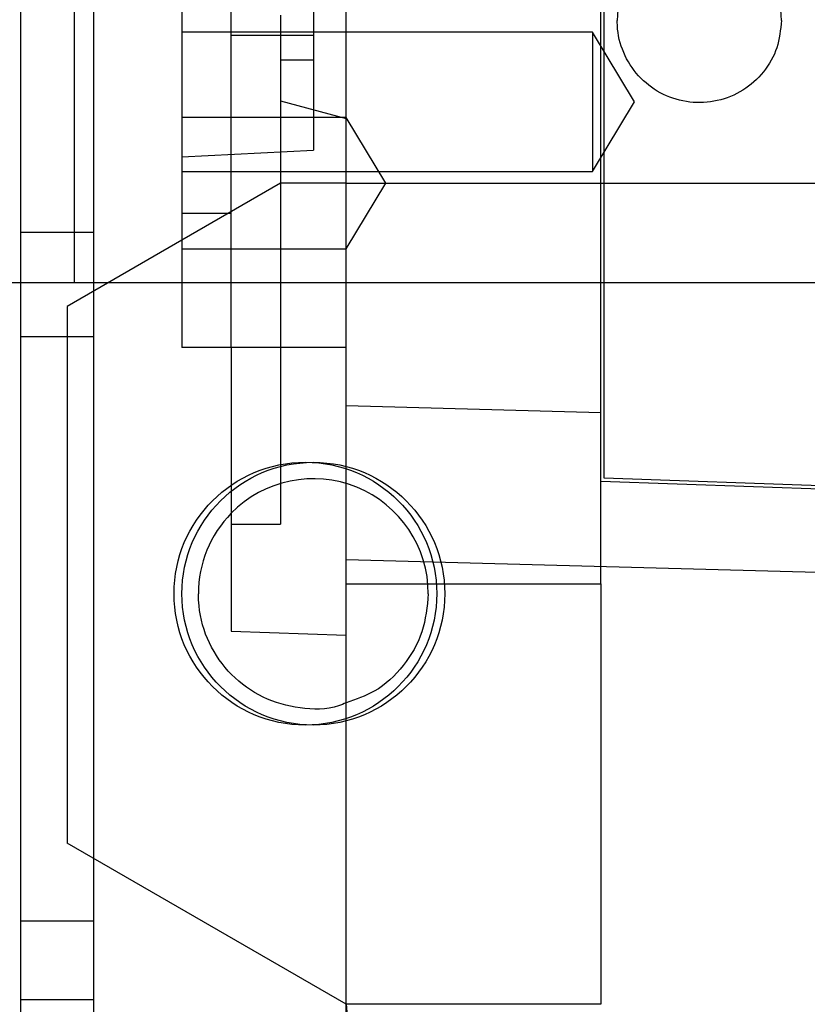
# Model space of a CAD drawing. Units: inches. Extents: x 0.3 to 10.6, y 0.2 to 8.2.
# Drawn here: x 7.1 to 7.2, y 5 to 5.1 of the extents above; entities that cross this region are included whole.
import ezdxf

# ---------------------------------------------------------------- set-up
doc = ezdxf.new("R2010")
doc.units = ezdxf.units.IN
doc.header["$MEASUREMENT"] = 0

msp = doc.modelspace()

# ---------------------------------------------------------------- linework, layer by layer
for p, q in [((7.075750126393279, 3.44453917753021), (7.075750126393279, 5.613289177530211)), ((7.073450126393285, 5.057039177530203), (7.073450126393285, 5.457039177530203)), ((7.136523940243462, 5.033178135007076), (7.136523940243465, 5.361508644297057)), ((7.136917641030863, 5.033558327438104), (7.136917641030866, 5.361125117969902)), ((7.067000126393279, 3.44453917753021), (7.067000126393279, 5.292976677530208)), ((7.086327089849762, 5.142091201518074), (7.086327089849752, 5.049254236585321)), ((7.106012129219841, 5.042278500085948), (7.106012129219855, 5.130850175054722)), ((7.102075121345789, 5.121497788878244), (7.102075121345814, 5.072894708583297)), ((7.092232601660786, 5.065331182314241), (7.092232601660754, 5.091980391620353)), ((7.098138113471782, 5.089073134223137), (7.098138113471776, 5.028049512175895)), ((7.135539688274952, 5.087045241283554), (7.086327089849756, 5.087045241283554)), ((7.135539688274952, 5.087045241283554), (7.086327089849756, 5.087045241283554)), ((7.092232601660891, 5.086655811388468), (7.102075121345806, 5.086655811388468)), ((7.135539688274952, 5.087045241283554), (7.13553968827496, 5.070312957818962)), ((7.140566573375096, 5.078679099551258), (7.135539688274952, 5.087045241283554)), ((7.140566573375096, 5.078679099551258), (7.135539688274952, 5.087045241283554)), ((7.098138113471785, 5.08370305548297), (7.102075121345803, 5.08370305548297)), ((7.09813811347179, 5.078781795640316), (7.106012129219823, 5.07667195947943)), ((7.098138113471817, 5.078781795640441), (7.106012129219848, 5.07667195947943)), ((7.09813811347179, 5.078781795640316), (7.106012129219823, 5.07667195947943)), ((7.13553968827496, 5.070312957818962), (7.140566573375096, 5.078679099551258)), ((7.13553968827496, 5.070312957818962), (7.140566573375096, 5.078679099551258)), ((7.106012129219844, 5.076813291703312), (7.086327089849756, 5.076813291703312)), ((7.106012129219844, 5.076813291703312), (7.086327089849756, 5.076813291703312)), ((7.110743315196439, 5.06893927595527), (7.106012129219844, 5.076813291703298)), ((7.110743315196439, 5.06893927595527), (7.106012129219844, 5.076813291703298)), ((7.086327089849756, 5.072092790881095), (7.102075121345823, 5.072894708583297)), ((7.086327089849756, 5.072092790881095), (7.102075121345823, 5.072894708583297)), ((7.086327089849756, 5.070312957818962), (7.13553968827496, 5.070312957818962)), ((7.086327089849756, 5.070312957818962), (7.13553968827496, 5.070312957818962)), ((7.098138113471817, 5.06893927595541), (7.086327089849755, 5.062120178287798)), ((7.106012129219848, 5.06893927595527), (7.098138113471817, 5.06893927595541)), ((7.106012129219844, 5.06893927595527), (7.136523940243465, 5.068939275955256)), ((7.106012129219848, 5.061065260207243), (7.110743315196439, 5.06893927595527)), ((7.106012129219848, 5.061065260207243), (7.110743315196439, 5.06893927595527)), ((7.136523940243468, 5.068939275955267), (7.239870396936382, 5.068939275955256)), ((7.086327089849756, 5.065331182314241), (7.092232601660786, 5.065331182314241)), ((7.092232601660786, 5.049254236585321), (7.092232601660786, 5.065331182314241)), ((7.075750126393279, 5.06303917753021), (7.067000126393279, 5.06303917753021)), ((7.086327089849755, 5.062120178287798), (7.072547562290677, 5.054164564342266)), ((7.086327089849752, 5.061065260207229), (7.106012129219848, 5.061065260207229)), ((7.086327089849752, 5.061065260207229), (7.106012129219848, 5.061065260207229)), ((7.062150126393286, 5.057039177530203), (7.073450126393285, 5.057039177530203)), ((7.073450126393285, 5.057039177530203), (7.078050126393284, 5.057039177530203)), ((7.078050126393284, 5.057039177530203), (7.330450126393287, 5.057039177530203)), ((7.072547562290677, 5.054164564342266), (7.072547562290669, 4.989834855829853)), ((7.067000126393279, 5.05053917753021), (7.075750126393279, 5.05053917753021)), ((7.106012129219841, 5.049254236585182), (7.086327089849752, 5.049254236585321)), ((7.092232601660783, 5.049254236585307), (7.092232601660748, 5.01525373313929)), ((7.106012129219841, 5.042278500085948), (7.136523940243462, 5.04146091631131)), ((7.106012129219806, 5.023817433678289), (7.106012129219841, 5.042278500085948)), ((7.239870396936344, 5.029963137980554), (7.136917641030863, 5.033558327438091)), ((7.239870396936344, 5.029569197215094), (7.136523940243462, 5.033178135007076)), ((7.136523940243427, 5.02089179378689), (7.136523940243428, 5.033178135007076)), ((7.092232601660748, 5.028049512175895), (7.098138113471776, 5.028049512175895)), ((7.092232601660748, 5.028049512175895), (7.098138113471776, 5.028049512175895)), ((7.106012129219806, 5.023817433678289), (7.230027877251293, 5.020494351239426)), ((7.106012129219827, 4.907676253057034), (7.106012129219806, 5.023817433678289)), ((7.106012129219806, 5.02089179378689), (7.136523940243427, 5.02089179378689)), ((7.136523940243427, 5.02089179378689), (7.136523940243454, 4.970514079104882)), ((7.092232601660748, 5.01525373313929), (7.106012129219809, 5.014772541433695)), ((7.092232601660748, 5.01525373313929), (7.106012129219809, 5.014772541433695)), ((7.106012129219834, 4.970514079104882), (7.07254756229068, 4.989834855829853)), ((7.075750126393279, 4.98047667753021), (7.06700012639328, 4.98047667753021)), ((7.06700012639328, 4.97110167753021), (7.075750126393279, 4.97110167753021)), ((7.136523940243454, 4.970514079104882), (7.106012129219834, 4.970514079104882)), ((7.106012129219834, 4.970514079104882), (7.118212633732133, 4.831061674409038))]:
    msp.add_line(p, q)
for centre, radius in [((7.1011190482247, 5.01973511498394), 0.01574750000000247), ((7.102075121345774, 5.019726677530244), 0.0157474999999998)]:
    msp.add_circle(centre, radius)
for centre, radius, start, end in [((7.148334963865478, 5.088427397452808), 0.009842519685041573, 359.9999999999181, 180.0000000000835), ((7.102075121345796, 5.01972667753023), 0.0137795275590511, 359.9999999993656, 135.5846914028808), ((7.102075121345796, 5.01972667753023), 0.01377952755904754, 135.5846914028808, 180.0000000000562)]:
    msp.add_arc(centre, radius, start, end)
for points, knots in [([(7.158177483550515, 5.088427397452808), (7.158068660534668, 5.087320624442503), (7.157851014502972, 5.085107078421898), (7.156154351446228, 5.082161099307138), (7.153655768269441, 5.079921601243504), (7.150536010190162, 5.078641054167401), (7.147173622593662, 5.078463891638641), (7.143941374946986, 5.079409857506893), (7.141202119238609, 5.081373159231625), (7.139277237656999, 5.084129247576873), (7.138550729795351, 5.086635479264794), (7.138503672267492, 5.088082203987185), (7.13849244418044, 5.088427397452794)], [0, 0, 0, 0, 0.1073724500509076, 0.2147449001014026, 0.3221173501508968, 0.4294898002036923, 0.5368622502560059, 0.6442347003072166, 0.7516071503595213, 0.8589796004117817, 0.9663520504614772, 1, 1, 1, 1]), ([(7.158177483550515, 5.088427397452808), (7.158068660534668, 5.087320624442503), (7.157851014502972, 5.085107078421898), (7.156154351446228, 5.082161099307138), (7.153655768269441, 5.079921601243504), (7.150536010190162, 5.078641054167401), (7.147173622593662, 5.078463891638641), (7.143941374946986, 5.079409857506893), (7.141202119238609, 5.081373159231625), (7.139277237656999, 5.084129247576873), (7.138550729795351, 5.086635479264794), (7.138503672267492, 5.088082203987185), (7.13849244418044, 5.088427397452794)], [0, 0, 0, 0, 0.1073724500509076, 0.2147449001014026, 0.3221173501508968, 0.4294898002036923, 0.5368622502560059, 0.6442347003072166, 0.7516071503595213, 0.8589796004117817, 0.9663520504614772, 1, 1, 1, 1]), ([(7.106012129219809, 5.006658204765366), (7.105710576608039, 5.006524908828123), (7.103994305955385, 5.00576626209027), (7.100420189170206, 5.005855846664844), (7.095931883214675, 5.007081197495732), (7.092087047843842, 5.009856363186959), (7.089394882396392, 5.013707715148488), (7.088377156272685, 5.017218092504033), (7.088311305908748, 5.019243426026488), (7.088295593786748, 5.019726677530258)], [0, 0, 0, 0, 0.0385692044632002, 0.2195145760067752, 0.4004599475520051, 0.5814053190949566, 0.7623506906369673, 0.9432960621812749, 1, 1, 1, 1]), ([(7.106012129219809, 5.006658204765366), (7.105710576608039, 5.006524908828123), (7.103994305955385, 5.00576626209027), (7.100420189170206, 5.005855846664844), (7.095931883214675, 5.007081197495732), (7.092087047843842, 5.009856363186959), (7.089394882396392, 5.013707715148488), (7.088377156272685, 5.017218092504033), (7.088311305908748, 5.019243426026488), (7.088295593786748, 5.019726677530258)], [0, 0, 0, 0, 0.0385692044632002, 0.2195145760067752, 0.4004599475520051, 0.5814053190949566, 0.7623506906369673, 0.9432960621812749, 1, 1, 1, 1]), ([(7.115854648904847, 5.019726677530077), (7.115703092314986, 5.018174824303), (7.115399979135264, 5.015071117848858), (7.113012716370995, 5.010982312277516), (7.109805367285531, 5.007944236595064), (7.107171822922414, 5.007051378878988), (7.106012129219809, 5.006658204765366)], [0, 0, 0, 0, 0.264071991081218, 0.5281439821605622, 0.7922159732382841, 1, 1, 1, 1]), ([(7.115854648904847, 5.019726677530077), (7.115703092314986, 5.018174824303), (7.115399979135264, 5.015071117848858), (7.113012716370995, 5.010982312277516), (7.109805367285531, 5.007944236595064), (7.107171822922414, 5.007051378878988), (7.106012129219809, 5.006658204765366)], [0, 0, 0, 0, 0.264071991081218, 0.5281439821605622, 0.7922159732382841, 1, 1, 1, 1])]:
    msp.add_open_spline(points, degree=3, knots=knots)

doc.saveas('drawing.dxf')
